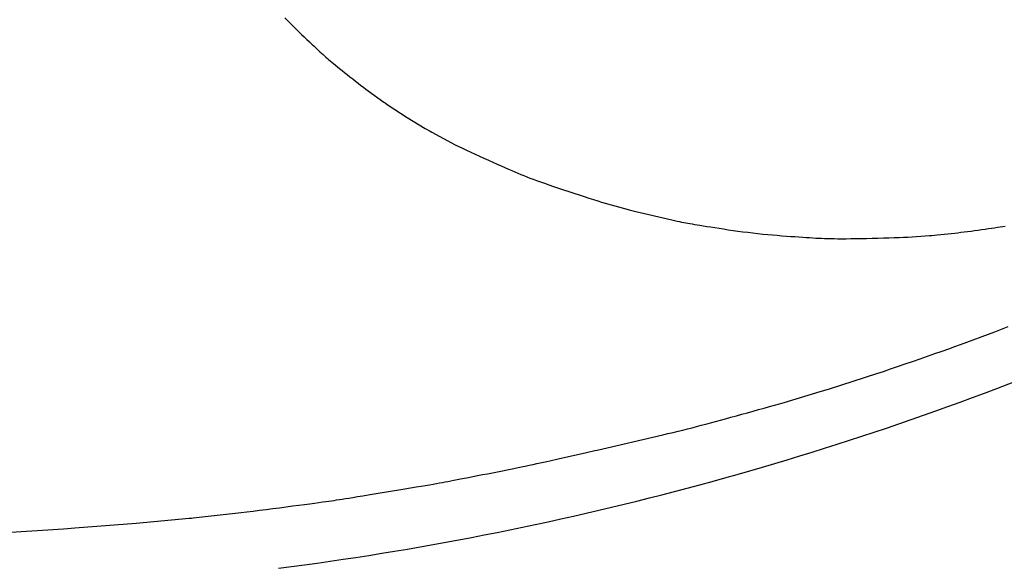
# Model space of a CAD drawing. Units: millimetres. Extents: x 1815 to 3015, y 535 to 2257.
# Drawn here: x 2774 to 2783, y 1295 to 1300 of the extents above; entities that cross this region are included whole.
import ezdxf

# ---------------------------------------------------------------- set-up
doc = ezdxf.new("R2010")
doc.units = ezdxf.units.MM
doc.layers.add('繪圖線', color=7, linetype='Continuous')

# ---------------------------------------------------------------- blocks, each defined once
blk = doc.blocks.new('A$C075A48BE')
at = {"layer": '繪圖線', "color": 7, "linetype": 'Continuous'}
for p, q in [((960.93697, 765.03801), (960.9632, 765.01089)), ((960.9632, 765.01089), (960.98967, 764.98394)), ((960.98967, 764.98394), (961.01622, 764.95727)), ((961.01622, 764.95727), (961.0427, 764.93099)), ((961.0427, 764.93099), (961.06894, 764.90523)), ((961.06894, 764.90523), (961.09479, 764.88011)), ((961.09479, 764.88011), (961.12009, 764.85575)), ((961.12009, 764.85575), (961.14467, 764.83227)), ((961.14467, 764.83227), (961.16838, 764.80979)), ((961.16838, 764.80979), (961.19105, 764.78842)), ((961.19105, 764.78842), (961.21252, 764.7683)), ((961.21252, 764.7683), (961.23263, 764.74953)), ((961.23263, 764.74953), (961.25122, 764.73225)), ((961.25122, 764.73225), (961.26822, 764.7165)), ((961.26822, 764.7165), (961.28384, 764.70208)), ((961.28384, 764.70208), (961.29841, 764.68874)), ((961.29841, 764.68874), (961.31224, 764.67622)), ((961.31224, 764.67622), (961.32563, 764.66424)), ((961.32563, 764.66424), (961.33891, 764.65255)), ((961.33891, 764.65255), (961.35238, 764.64089)), ((961.35238, 764.64089), (961.36635, 764.62899)), ((961.36635, 764.62899), (961.38114, 764.61659)), ((961.38114, 764.61659), (961.39706, 764.60343)), ((961.39706, 764.60343), (961.41442, 764.58925)), ((961.41442, 764.58925), (961.43354, 764.57378)), ((961.43354, 764.57378), (961.45461, 764.55685)), ((961.45461, 764.55685), (961.47739, 764.53864)), ((961.47739, 764.53864), (961.50155, 764.51943)), ((961.50155, 764.51943), (961.52672, 764.4995)), ((961.52672, 764.4995), (961.55257, 764.47912)), ((961.55257, 764.47912), (961.57874, 764.45855)), ((961.57874, 764.45855), (961.60489, 764.43809)), ((961.60489, 764.43809), (961.63066, 764.41799)), ((961.63066, 764.41799), (961.65571, 764.39854)), ((961.65571, 764.39854), (961.67969, 764.38)), ((961.67969, 764.38), (961.70225, 764.36266)), ((961.70225, 764.36266), (961.72304, 764.34678)), ((961.72304, 764.34678), (961.87289, 764.23978)), ((961.87289, 764.23978), (961.88389, 764.23242)), ((961.88389, 764.23242), (961.90413, 764.21884)), ((961.90413, 764.21884), (962.09329, 764.09495)), ((962.09329, 764.09495), (962.26464, 763.99204)), ((962.26464, 763.99204), (962.31169, 763.96434)), ((962.31169, 763.96434), (962.32705, 763.95523)), ((962.32705, 763.95523), (962.54785, 763.83668)), ((962.54785, 763.83668), (962.58087, 763.82078)), ((962.58087, 763.82078), (962.61666, 763.80379)), ((962.61666, 763.80379), (962.65471, 763.78591)), ((962.65471, 763.78591), (962.69454, 763.76737)), ((962.69454, 763.76737), (962.73564, 763.74838)), ((962.73564, 763.74838), (962.77752, 763.72916)), ((962.77752, 763.72916), (962.81968, 763.70992)), ((962.81968, 763.70992), (962.86162, 763.69089)), ((962.86162, 763.69089), (962.90284, 763.67228)), ((962.90284, 763.67228), (962.94286, 763.65431)), ((962.94286, 763.65431), (962.98116, 763.63719)), ((962.98116, 763.63719), (963.01726, 763.62114)), ((963.01726, 763.62114), (963.05083, 763.60632)), ((963.05083, 763.60632), (963.08222, 763.59259)), ((963.08222, 763.59259), (963.11194, 763.57976)), ((963.11194, 763.57976), (963.14054, 763.56764)), ((963.14054, 763.56764), (963.16852, 763.55603)), ((963.16852, 763.55603), (963.1964, 763.54475)), ((963.1964, 763.54475), (963.22472, 763.53359)), ((963.22472, 763.53359), (963.254, 763.52236)), ((963.254, 763.52236), (963.28474, 763.51088)), ((963.28474, 763.51088), (963.31749, 763.49894)), ((963.31749, 763.49894), (963.35276, 763.48635)), ((963.35276, 763.48635), (963.39107, 763.47292)), ((963.39107, 763.47292), (963.43275, 763.45852)), ((963.43275, 763.45852), (963.4773, 763.4433)), ((963.4773, 763.4433), (963.52406, 763.42749)), ((963.52406, 763.42749), (963.57232, 763.41129)), ((963.57232, 763.41129), (963.62141, 763.39492)), ((963.62141, 763.39492), (963.67064, 763.37861)), ((963.67064, 763.37861), (963.71933, 763.36257)), ((963.71933, 763.36257), (963.76679, 763.34701)), ((963.76679, 763.34701), (963.81233, 763.33216)), ((963.81233, 763.33216), (963.85528, 763.31823)), ((963.85528, 763.31823), (963.89494, 763.30544)), ((963.89494, 763.30544), (963.93064, 763.29401)), ((963.93064, 763.29401), (964.18254, 763.22377)), ((964.18254, 763.22377), (964.19125, 763.22171)), ((964.19125, 763.22171), (964.2541, 763.20685)), ((964.2541, 763.20685), (964.59482, 763.12716)), ((964.59482, 763.12716), (964.6215, 763.12115)), ((964.6215, 763.12115), (964.64563, 763.11581)), ((964.64563, 763.11581), (964.66773, 763.11105)), ((964.66773, 763.11105), (964.68833, 763.10674)), ((964.68833, 763.10674), (964.70795, 763.10278)), ((964.70795, 763.10278), (964.72713, 763.09907)), ((964.72713, 763.09907), (964.74638, 763.09549)), ((964.74638, 763.09549), (964.76624, 763.09194)), ((964.76624, 763.09194), (964.78724, 763.08831)), ((964.78724, 763.08831), (964.80989, 763.08449)), ((964.80989, 763.08449), (964.83474, 763.08036)), ((964.83474, 763.08036), (964.8623, 763.07583)), ((964.8623, 763.07583), (964.89297, 763.07082)), ((964.89297, 763.07082), (964.9266, 763.06536)), ((964.9266, 763.06536), (964.9629, 763.05955)), ((964.9629, 763.05955), (965.00158, 763.05344)), ((965.00158, 763.05344), (965.04236, 763.04713)), ((965.04236, 763.04713), (965.08496, 763.04069)), ((965.08496, 763.04069), (965.12908, 763.03418)), ((965.12908, 763.03418), (965.17444, 763.0277)), ((965.17444, 763.0277), (965.22075, 763.02131)), ((965.22075, 763.02131), (965.26774, 763.0151)), ((965.26774, 763.0151), (965.3151, 763.00913)), ((965.3151, 763.00913), (965.36256, 763.00349)), ((965.36256, 763.00349), (965.40985, 762.99823)), ((965.40985, 762.99823), (965.45677, 762.99336)), ((965.45677, 762.99336), (965.50315, 762.98884)), ((965.50315, 762.98884), (965.54882, 762.98467)), ((967.10505, 762.98512), (967.27248, 763.00215)), ((967.27248, 763.00215), (967.30054, 763.0055)), ((967.30054, 763.0055), (967.33026, 763.00917)), ((967.33026, 763.00917), (967.3613, 763.01311)), ((967.3613, 763.01311), (967.39337, 763.01727)), ((967.39337, 763.01727), (967.42613, 763.02161)), ((967.42613, 763.02161), (967.45927, 763.02608)), ((967.45927, 763.02608), (967.49248, 763.03064)), ((967.49248, 763.03064), (967.52545, 763.03524)), ((967.52545, 763.03524), (967.55785, 763.03983)), ((967.55785, 763.03983), (967.58936, 763.04438)), ((967.58936, 763.04438), (967.61968, 763.04883)), ((967.61968, 763.04883), (967.64849, 763.05314)), ((967.64849, 763.05314), (967.67557, 763.05727)), ((967.67557, 763.05727), (967.70107, 763.06126)), ((967.70107, 763.06126), (967.72527, 763.06515)), ((967.72527, 763.06515), (967.74843, 763.06897)), ((965.54882, 762.98467), (965.5936, 762.98081)), ((965.5936, 762.98081), (965.63731, 762.97726)), ((965.63731, 762.97726), (965.67979, 762.97398)), ((965.67979, 762.97398), (965.72086, 762.97096)), ((965.72086, 762.97096), (965.76034, 762.96818)), ((965.76034, 762.96818), (965.79805, 762.96562)), ((965.79805, 762.96562), (965.83384, 762.96325)), ((965.83384, 762.96325), (965.86751, 762.96106)), ((965.86751, 762.96106), (965.89902, 762.95903)), ((965.89902, 762.95903), (965.92876, 762.95717)), ((965.92876, 762.95717), (965.95725, 762.95547)), ((965.95725, 762.95547), (965.98503, 762.95396)), ((965.98503, 762.95396), (966.01259, 762.95263)), ((966.01259, 762.95263), (966.04047, 762.95149)), ((966.04047, 762.95149), (966.06919, 762.95055)), ((966.06919, 762.95055), (966.09926, 762.94983)), ((966.09926, 762.94983), (966.1312, 762.94932)), ((966.1312, 762.94932), (966.16554, 762.94903)), ((966.16554, 762.94903), (966.20278, 762.94897)), ((966.20278, 762.94897), (966.24347, 762.94915)), ((966.24347, 762.94915), (966.28789, 762.94958)), ((966.28789, 762.94958), (966.33554, 762.95022)), ((966.33554, 762.95022), (966.38567, 762.95106)), ((966.38567, 762.95106), (966.43756, 762.95208)), ((966.43756, 762.95208), (966.49046, 762.95326)), ((966.49046, 762.95326), (966.54364, 762.95456)), ((966.54364, 762.95456), (966.59638, 762.95597)), ((966.59638, 762.95597), (966.64794, 762.95747)), ((966.64794, 762.95747), (966.69758, 762.95902)), ((966.69758, 762.95902), (966.74457, 762.96061)), ((966.74457, 762.96061), (966.78817, 762.96221)), ((966.78817, 762.96221), (966.82766, 762.96381)), ((966.82766, 762.96381), (967.03348, 762.97811)), ((967.03348, 762.97811), (967.05563, 762.98051)), ((967.05563, 762.98051), (967.10505, 762.98512)), ((967.32672, 761.94899), (967.65115, 762.06944)), ((967.65115, 762.06944), (967.68046, 762.08085)), ((967.68046, 762.08085), (967.77626, 762.11794)), ((967.08418, 761.86338), (967.15088, 761.88679)), ((967.15088, 761.88679), (967.21414, 761.90907)), ((967.21414, 761.90907), (967.27305, 761.92992)), ((967.27305, 761.92992), (967.32672, 761.94899)), ((966.8011, 761.76498), (966.8725, 761.78966)), ((966.8725, 761.78966), (966.94409, 761.8145)), ((966.94409, 761.8145), (967.01495, 761.83918)), ((967.01495, 761.83918), (967.08418, 761.86338)), ((966.53538, 761.67435), (966.59701, 761.69516)), ((966.59701, 761.69516), (966.66245, 761.71741)), ((966.66245, 761.71741), (966.73078, 761.74079)), ((966.73078, 761.74079), (966.8011, 761.76498)), ((966.08623, 761.53057), (966.53538, 761.67435)), ((965.65914, 761.40214), (965.99722, 761.50333)), ((965.99722, 761.50333), (966.05653, 761.52151)), ((966.05653, 761.52151), (966.08623, 761.53057)), ((965.31165, 761.3039), (965.36444, 761.3186)), ((965.36444, 761.3186), (965.41682, 761.33326)), ((965.41682, 761.33326), (965.46841, 761.34776)), ((965.46841, 761.34776), (965.51882, 761.362)), ((965.51882, 761.362), (965.56767, 761.37589)), ((965.56767, 761.37589), (965.61457, 761.3893)), ((965.61457, 761.3893), (965.65914, 761.40214)), ((964.96198, 761.20841), (965.00774, 761.22068)), ((965.00774, 761.22068), (965.05503, 761.23345)), ((965.05503, 761.23345), (965.10409, 761.24678)), ((965.10409, 761.24678), (965.15467, 761.2606)), ((965.15467, 761.2606), (965.20638, 761.2748)), ((965.20638, 761.2748), (965.25884, 761.28927)), ((965.25884, 761.28927), (965.31165, 761.3039)), ((964.6079, 761.11786), (964.65437, 761.12926)), ((964.65437, 761.12926), (964.69949, 761.14046)), ((964.69949, 761.14046), (964.74361, 761.15154)), ((964.74361, 761.15154), (964.7871, 761.16261)), ((964.7871, 761.16261), (964.83032, 761.17374)), ((964.83032, 761.17374), (964.87364, 761.18503)), ((964.87364, 761.18503), (964.9174, 761.19655)), ((964.9174, 761.19655), (964.96198, 761.20841)), ((963.88952, 760.95075), (964.50944, 761.09413)), ((964.50944, 761.09413), (964.55971, 761.10618)), ((964.55971, 761.10618), (964.6079, 761.11786)), ((963.788, 760.92761), (963.86852, 760.94597)), ((963.86852, 760.94597), (963.88952, 760.95075)), ((963.41289, 760.84315), (963.4415, 760.84943)), ((963.4415, 760.84943), (963.46891, 760.85549)), ((963.46891, 760.85549), (963.49522, 760.86134)), ((963.49522, 760.86134), (963.52053, 760.86699)), ((963.52053, 760.86699), (963.788, 760.92761)), ((962.94632, 760.74651), (962.99353, 760.75591)), ((962.99353, 760.75591), (963.04003, 760.76522)), ((963.04003, 760.76522), (963.08537, 760.77436)), ((963.08537, 760.77436), (963.12909, 760.78323)), ((963.12909, 760.78323), (963.17082, 760.79178)), ((963.17082, 760.79178), (963.21057, 760.80001)), ((963.21057, 760.80001), (963.24843, 760.80791)), ((963.24843, 760.80791), (963.2845, 760.81551)), ((963.2845, 760.81551), (963.31889, 760.82282)), ((963.31889, 760.82282), (963.35168, 760.82986)), ((963.35168, 760.82986), (963.38298, 760.83663)), ((963.38298, 760.83663), (963.41289, 760.84315)), ((962.47927, 760.65518), (962.50637, 760.66035)), ((962.50637, 760.66035), (962.53476, 760.66583)), ((962.53476, 760.66583), (962.56516, 760.67173)), ((962.56516, 760.67173), (962.59828, 760.67818)), ((962.59828, 760.67818), (962.63462, 760.68527)), ((962.63462, 760.68527), (962.67393, 760.69294)), ((962.67393, 760.69294), (962.71574, 760.70111)), ((962.71574, 760.70111), (962.75959, 760.70969)), ((962.75959, 760.70969), (962.80504, 760.71861)), ((962.80504, 760.71861), (962.85162, 760.72778)), ((962.85162, 760.72778), (962.89886, 760.7371)), ((962.89886, 760.7371), (962.94632, 760.74651)), ((961.95625, 760.56541), (962.01462, 760.57506)), ((962.01462, 760.57506), (962.0715, 760.58448)), ((962.0715, 760.58448), (962.12599, 760.59354)), ((962.12599, 760.59354), (962.1772, 760.6021)), ((962.1772, 760.6021), (962.22422, 760.61)), ((962.22422, 760.61), (962.26644, 760.61716)), ((962.26644, 760.61716), (962.30428, 760.62363)), ((962.30428, 760.62363), (962.33847, 760.62956)), ((962.33847, 760.62956), (962.3697, 760.63505)), ((962.3697, 760.63505), (962.39869, 760.64024)), ((962.39869, 760.64024), (962.42614, 760.64524)), ((962.42614, 760.64524), (962.45277, 760.65018)), ((962.45277, 760.65018), (962.47927, 760.65518)), ((961.37761, 760.47214), (961.40223, 760.47573)), ((961.40223, 760.47573), (961.42673, 760.4794)), ((961.42673, 760.4794), (961.45206, 760.48329)), ((961.45206, 760.48329), (961.4792, 760.48755)), ((961.4792, 760.48755), (961.50911, 760.49233)), ((961.50911, 760.49233), (961.54277, 760.49775)), ((961.54277, 760.49775), (961.58113, 760.50398)), ((961.58113, 760.50398), (961.62486, 760.51109)), ((961.62486, 760.51109), (961.67337, 760.519)), ((961.67337, 760.519), (961.72576, 760.52756)), ((961.72576, 760.52756), (961.78114, 760.53663)), ((961.78114, 760.53663), (961.83861, 760.54606)), ((961.83861, 760.54606), (961.89728, 760.5557)), ((961.89728, 760.5557), (961.95625, 760.56541)), ((960.63616, 760.37417), (960.69714, 760.38195)), ((960.69714, 760.38195), (960.75975, 760.39)), ((960.75975, 760.39), (960.82317, 760.39822)), ((960.82317, 760.39822), (960.88653, 760.40648)), ((960.88653, 760.40648), (960.94902, 760.41467)), ((960.94902, 760.41467), (961.00977, 760.42267)), ((961.00977, 760.42267), (961.06795, 760.43036)), ((961.06795, 760.43036), (961.12272, 760.43762)), ((961.12272, 760.43762), (961.17324, 760.44434)), ((961.17324, 760.44434), (961.21867, 760.4504)), ((961.21867, 760.4504), (961.25846, 760.45573)), ((961.25846, 760.45573), (961.29328, 760.46043)), ((961.29328, 760.46043), (961.3241, 760.46463)), ((961.3241, 760.46463), (961.35189, 760.46849)), ((961.35189, 760.46849), (961.37761, 760.47214)), ((959.52942, 760.25887), (960.03192, 760.30594)), ((960.03192, 760.30594), (960.05339, 760.3081)), ((960.05339, 760.3081), (960.06962, 760.30973)), ((960.06962, 760.30973), (960.52248, 760.35992)), ((960.52248, 760.35992), (960.57766, 760.36679)), ((960.57766, 760.36679), (960.63616, 760.37417)), ((958.29388, 760.17328), (958.84251, 760.20776)), ((958.84251, 760.20776), (958.88118, 760.21053)), ((958.88118, 760.21053), (958.95239, 760.2156)), ((958.95239, 760.2156), (959.52942, 760.25887))]:
    blk.add_line(p, q, dxfattribs=at)
blk.add_arc((957.07106, 789.46706), 29.87687, 277.318748, 292.431105, dxfattribs=at)

msp = doc.modelspace()

# ---------------------------------------------------------------- block references
msp.add_blockref('A$C075A48BE', (1815.0762, 535.123))

doc.saveas('drawing.dxf')
